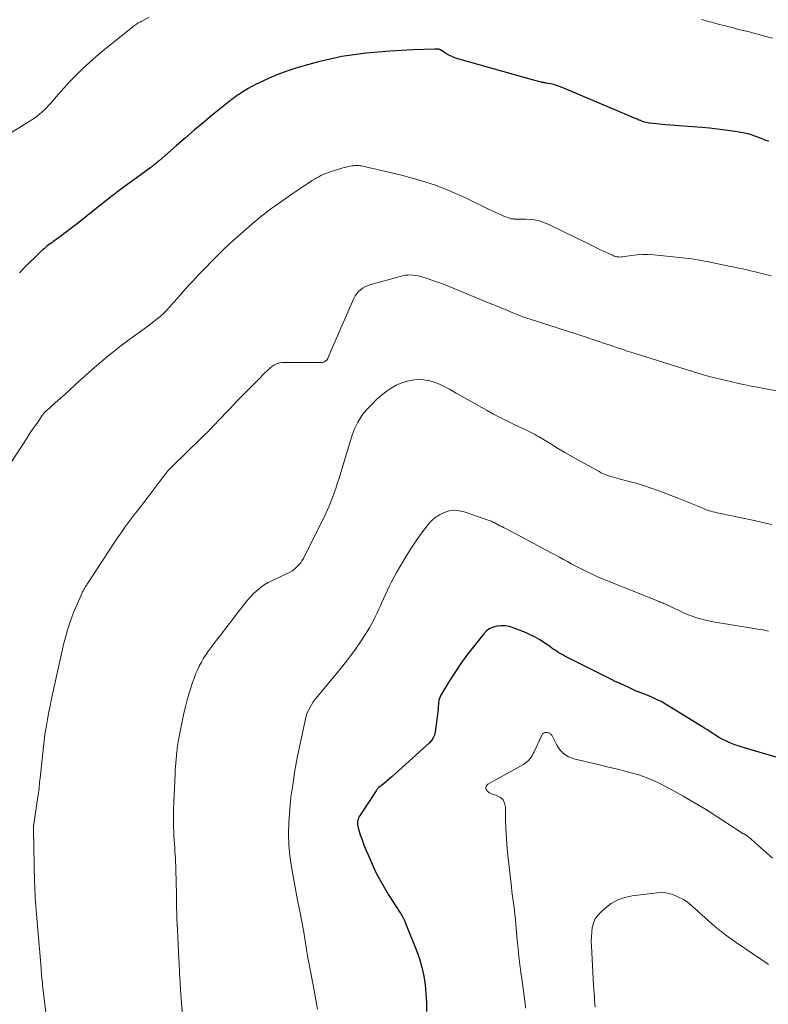
# Model space of a CAD drawing. Units: feet. Extents: x 1970000 to 1975011, y 540000 to 545000.
# Drawn here: x 1971299 to 1971434, y 540684 to 540862 of the extents above; entities that cross this region are included whole.
import ezdxf

# ---------------------------------------------------------------- set-up
doc = ezdxf.new("R2010")
doc.units = ezdxf.units.FT
doc.header["$LTSCALE"] = 100
doc.header["$MEASUREMENT"] = 0
doc.layers.add('CONTOUR INDEX', color=32, linetype='Continuous', lineweight=25)
doc.layers.add('CONTOUR INTERMEDIATE', color=40, linetype='Continuous', lineweight=15)

msp = doc.modelspace()

# ---------------------------------------------------------------- linework, layer by layer
at = {"layer": 'CONTOUR INDEX', "flags": 128}
for points, elevation in [([(1971433.87, 540840.36), (1971433.61, 540840.44), (1971433.35, 540840.53), (1971433.09, 540840.63), (1971432.84, 540840.74), (1971432.59, 540840.84), (1971432.33, 540840.94), (1971432.08, 540841.04), (1971431.37, 540841.31), (1971430.76, 540841.52), (1971430.14, 540841.7), (1971429.51, 540841.85), (1971428.88, 540841.97), (1971427.38, 540842.2), (1971425.99, 540842.4), (1971424.6, 540842.57), (1971423.2, 540842.72), (1971421.8, 540842.84), (1971415.21, 540843.34), (1971414.67, 540843.38), (1971414.12, 540843.43), (1971413.58, 540843.49), (1971413.04, 540843.55), (1971412.42, 540843.63), (1971412.19, 540843.66), (1971411.96, 540843.7), (1971411.73, 540843.76), (1971411.5, 540843.81), (1971411.45, 540843.83), (1971411.25, 540843.89), (1971411.06, 540843.96), (1971410.87, 540844.03), (1971410.68, 540844.11), (1971410.49, 540844.19), (1971410.31, 540844.27), (1971410.12, 540844.35), (1971409.93, 540844.43), (1971396.55, 540850.08), (1971396.05, 540850.28), (1971395.54, 540850.45), (1971395.02, 540850.6), (1971394.49, 540850.72), (1971393.65, 540850.89), (1971393.54, 540850.91), (1971393.43, 540850.93), (1971393.32, 540850.94), (1971393.22, 540850.96), (1971393.11, 540850.97), (1971393, 540850.98), (1971392.89, 540851), (1971392.79, 540851.03), (1971392.53, 540851.08), (1971392.29, 540851.14), (1971392.06, 540851.2), (1971391.82, 540851.26), (1971391.59, 540851.32), (1971377.69, 540855.27), (1971377.13, 540855.46), (1971376.58, 540855.67), (1971376.06, 540855.94), (1971375.55, 540856.23), (1971374.67, 540856.8), (1971374.61, 540856.83), (1971374.55, 540856.87), (1971374.49, 540856.9), (1971374.42, 540856.93), (1971374.35, 540856.96), (1971374.29, 540856.97), (1971374.22, 540856.99), (1971374.15, 540856.99), (1971374.03, 540856.99), (1971373.9, 540857), (1971373.78, 540857), (1971373.65, 540857), (1971373.52, 540856.99), (1971369.57, 540856.86), (1971367.47, 540856.77), (1971365.38, 540856.65), (1971363.28, 540856.49), (1971361.19, 540856.29), (1971361.04, 540856.28), (1971358.88, 540856.01), (1971356.73, 540855.66), (1971354.61, 540855.22), (1971352.49, 540854.71), (1971350.08, 540854.07), (1971348.42, 540853.59), (1971346.78, 540853.04), (1971345.16, 540852.42), (1971343.57, 540851.74), (1971341.8, 540850.93), (1971341.11, 540850.6), (1971340.44, 540850.26), (1971339.79, 540849.88), (1971339.15, 540849.49), (1971338.54, 540849.1), (1971338.21, 540848.89), (1971337.88, 540848.67), (1971337.56, 540848.44), (1971337.24, 540848.2), (1971336.92, 540847.96), (1971336.61, 540847.72), (1971336.3, 540847.48), (1971335.99, 540847.23), (1971333.32, 540845.06), (1971331.69, 540843.71), (1971330.06, 540842.36), (1971328.45, 540840.99), (1971326.85, 540839.6), (1971323.7, 540836.84), (1971323.53, 540836.69), (1971323.35, 540836.54), (1971323.18, 540836.4), (1971323, 540836.25), (1971322.79, 540836.09), (1971322.72, 540836.03), (1971322.65, 540835.97), (1971322.57, 540835.92), (1971322.5, 540835.86), (1971322.42, 540835.81), (1971322.35, 540835.75), (1971322.27, 540835.7), (1971322.2, 540835.64), (1971316.09, 540831.16), (1971315.87, 540831), (1971315.64, 540830.83), (1971315.42, 540830.66), (1971315.21, 540830.49), (1971314.99, 540830.32), (1971314.77, 540830.15), (1971314.55, 540829.98), (1971314.34, 540829.8), (1971311.45, 540827.49), (1971310.47, 540826.71), (1971309.47, 540825.93), (1971308.48, 540825.16), (1971307.47, 540824.39), (1971306.03, 540823.3), (1971305.74, 540823.08), (1971305.46, 540822.87), (1971305.17, 540822.67), (1971304.87, 540822.46), (1971304.57, 540822.25), (1971304.29, 540822.05), (1971304, 540821.84), (1971303.72, 540821.63), (1971303.44, 540821.42), (1971303.17, 540821.2), (1971302.91, 540820.96), (1971302.65, 540820.73), (1971301.26, 540819.39), (1971300.31, 540818.47), (1971299.38, 540817.54), (1971298.47, 540816.6)], 1040), ([(1971437.68, 540728.4), (1971431.32, 540730.25), (1971430.72, 540730.43), (1971430.12, 540730.6), (1971429.52, 540730.77), (1971428.92, 540730.94), (1971428.33, 540731.12), (1971427.74, 540731.32), (1971427.17, 540731.56), (1971426.6, 540731.81), (1971425.87, 540732.17), (1971425.34, 540732.44), (1971424.81, 540732.73), (1971424.3, 540733.04), (1971423.8, 540733.36), (1971423.3, 540733.69), (1971422.79, 540734.02), (1971422.29, 540734.34), (1971421.78, 540734.66), (1971415.21, 540738.67), (1971414.42, 540739.13), (1971413.61, 540739.55), (1971412.78, 540739.93), (1971411.93, 540740.28), (1971410.49, 540740.83), (1971410.36, 540740.88), (1971410.22, 540740.93), (1971410.08, 540740.98), (1971409.95, 540741.04), (1971409.93, 540741.04), (1971409.8, 540741.1), (1971409.68, 540741.15), (1971409.56, 540741.21), (1971409.44, 540741.28), (1971409.32, 540741.34), (1971409.2, 540741.4), (1971409.08, 540741.46), (1971408.96, 540741.52), (1971408.5, 540741.73), (1971408.15, 540741.89), (1971407.79, 540742.05), (1971407.44, 540742.21), (1971407.09, 540742.36), (1971406.9, 540742.45), (1971406.45, 540742.65), (1971406.01, 540742.86), (1971405.57, 540743.07), (1971405.13, 540743.29), (1971397.02, 540747.37), (1971396.66, 540747.56), (1971396.31, 540747.75), (1971395.96, 540747.96), (1971395.62, 540748.18), (1971395.29, 540748.41), (1971394.95, 540748.64), (1971394.62, 540748.87), (1971394.29, 540749.1), (1971393.34, 540749.75), (1971392.51, 540750.28), (1971391.67, 540750.77), (1971390.79, 540751.21), (1971389.89, 540751.6), (1971387.71, 540752.46), (1971387, 540752.68), (1971386.28, 540752.82), (1971385.55, 540752.84), (1971384.81, 540752.79), (1971384.11, 540752.6), (1971383.46, 540752.32), (1971382.89, 540751.9), (1971382.37, 540751.39), (1971380.69, 540749.3), (1971379.51, 540747.78), (1971378.38, 540746.23), (1971377.3, 540744.63), (1971376.27, 540743.01), (1971374.64, 540740.32), (1971374.48, 540740.01), (1971374.36, 540739.69), (1971374.27, 540739.35), (1971374.22, 540739.01), (1971374.2, 540738.75), (1971374.16, 540738.26), (1971374.11, 540737.78), (1971374.06, 540737.3), (1971374, 540736.82), (1971373.59, 540733.65), (1971373.45, 540733.1), (1971373.25, 540732.59), (1971372.95, 540732.13), (1971372.57, 540731.71), (1971365.83, 540725.58), (1971365.42, 540725.22), (1971365.01, 540724.86), (1971364.58, 540724.52), (1971364.15, 540724.19), (1971363.45, 540723.66), (1971363.37, 540723.6), (1971363.29, 540723.53), (1971363.22, 540723.46), (1971363.15, 540723.38), (1971363.09, 540723.3), (1971363.03, 540723.22), (1971362.97, 540723.14), (1971362.91, 540723.05), (1971360.02, 540718.65), (1971359.87, 540718.39), (1971359.74, 540718.12), (1971359.65, 540717.83), (1971359.58, 540717.54), (1971359.54, 540717.24), (1971359.54, 540716.94), (1971359.59, 540716.64), (1971359.66, 540716.35), (1971360.07, 540715.08), (1971360.38, 540714.16), (1971360.71, 540713.25), (1971361.08, 540712.35), (1971361.46, 540711.46), (1971362.4, 540709.37), (1971363.02, 540708.05), (1971363.69, 540706.75), (1971364.41, 540705.49), (1971365.18, 540704.24), (1971366.21, 540702.64), (1971366.48, 540702.21), (1971366.76, 540701.79), (1971367.04, 540701.36), (1971367.32, 540700.93), (1971367.58, 540700.5), (1971367.83, 540700.05), (1971368.05, 540699.59), (1971368.25, 540699.13), (1971370.22, 540694.17), (1971370.75, 540692.66), (1971371.2, 540691.12), (1971371.53, 540689.55), (1971371.77, 540687.96), (1971371.91, 540686.35), (1971372, 540684.74), (1971372.01, 540683.13)], 1020)]:
    msp.add_lwpolyline(points, dxfattribs=dict(at, elevation=elevation))
at = {"layer": 'CONTOUR INTERMEDIATE', "flags": 128}
for points, elevation in [([(1971321.92, 540862.78), (1971320.84, 540862.19), (1971320.7, 540862.12), (1971320.57, 540862.04), (1971320.43, 540861.97), (1971320.29, 540861.9), (1971320.15, 540861.83), (1971320.01, 540861.76), (1971319.88, 540861.68), (1971319.74, 540861.6), (1971319.62, 540861.53), (1971319.43, 540861.4), (1971319.24, 540861.28), (1971319.06, 540861.14), (1971318.88, 540861.01), (1971314.78, 540857.74), (1971313.53, 540856.72), (1971312.3, 540855.68), (1971311.1, 540854.6), (1971309.91, 540853.5), (1971308.76, 540852.37), (1971307.63, 540851.22), (1971306.54, 540850.04), (1971305.47, 540848.83), (1971304.11, 540847.26), (1971303.73, 540846.83), (1971303.33, 540846.42), (1971302.93, 540846.01), (1971302.51, 540845.62), (1971302.08, 540845.25), (1971301.64, 540844.89), (1971301.17, 540844.56), (1971300.7, 540844.24), (1971296.24, 540841.46)], 1044), ([(1971434.56, 540858.98), (1971432.91, 540859.43), (1971432.14, 540859.64), (1971431.36, 540859.84), (1971430.59, 540860.05), (1971429.81, 540860.25), (1971429.04, 540860.45), (1971428.26, 540860.65), (1971427.49, 540860.85), (1971426.71, 540861.05), (1971426.09, 540861.21), (1971425, 540861.49), (1971423.91, 540861.77), (1971422.83, 540862.06), (1971421.74, 540862.35)], 1044), ([(1971434.38, 540816.03), (1971433.12, 540816.35), (1971431.83, 540816.68), (1971431.22, 540816.84), (1971430.6, 540816.98), (1971429.98, 540817.12), (1971429.36, 540817.26), (1971428.88, 540817.36), (1971428.5, 540817.44), (1971428.12, 540817.51), (1971427.74, 540817.59), (1971427.36, 540817.67), (1971426.98, 540817.74), (1971426.6, 540817.82), (1971426.22, 540817.9), (1971425.84, 540817.98), (1971423.29, 540818.51), (1971421.64, 540818.83), (1971419.97, 540819.12), (1971418.3, 540819.34), (1971416.62, 540819.52), (1971413.13, 540819.85), (1971412.11, 540819.9), (1971411.09, 540819.91), (1971410.07, 540819.85), (1971409.05, 540819.74), (1971407.46, 540819.5), (1971407.24, 540819.48), (1971407.02, 540819.46), (1971406.8, 540819.47), (1971406.58, 540819.48), (1971406.37, 540819.51), (1971406.16, 540819.56), (1971405.95, 540819.63), (1971405.75, 540819.71), (1971404.44, 540820.32), (1971403.59, 540820.72), (1971402.74, 540821.12), (1971401.89, 540821.53), (1971401.04, 540821.95), (1971394.27, 540825.28), (1971393.25, 540825.7), (1971392.21, 540826.03), (1971391.14, 540826.21), (1971390.05, 540826.3), (1971388.09, 540826.32), (1971387.96, 540826.32), (1971387.82, 540826.33), (1971387.68, 540826.33), (1971387.55, 540826.33), (1971387.41, 540826.35), (1971387.28, 540826.37), (1971387.15, 540826.4), (1971387.02, 540826.45), (1971386.03, 540826.85), (1971385.41, 540827.11), (1971384.8, 540827.38), (1971384.19, 540827.66), (1971383.58, 540827.95), (1971379.18, 540830.08), (1971376.34, 540831.34), (1971373.45, 540832.47), (1971370.5, 540833.41), (1971367.5, 540834.22), (1971360.51, 540835.87), (1971360.27, 540835.92), (1971360.02, 540835.96), (1971359.78, 540835.99), (1971359.53, 540836), (1971359.28, 540836), (1971359.03, 540835.99), (1971358.79, 540835.96), (1971358.54, 540835.92), (1971358.26, 540835.87), (1971357.88, 540835.79), (1971357.5, 540835.71), (1971357.12, 540835.61), (1971356.74, 540835.5), (1971354.64, 540834.83), (1971354.21, 540834.69), (1971353.79, 540834.53), (1971353.37, 540834.35), (1971352.96, 540834.16), (1971352.56, 540833.96), (1971352.16, 540833.74), (1971351.77, 540833.52), (1971351.38, 540833.28), (1971350.78, 540832.89), (1971350.1, 540832.45), (1971349.43, 540832.01), (1971348.76, 540831.55), (1971348.09, 540831.09), (1971344.64, 540828.67), (1971344.1, 540828.29), (1971343.56, 540827.89), (1971343.03, 540827.49), (1971342.5, 540827.08), (1971341.98, 540826.67), (1971341.47, 540826.24), (1971340.96, 540825.81), (1971340.45, 540825.38), (1971337.94, 540823.19), (1971337.46, 540822.76), (1971336.99, 540822.34), (1971336.51, 540821.91), (1971336.04, 540821.48), (1971335.57, 540821.04), (1971335.11, 540820.6), (1971334.66, 540820.15), (1971334.21, 540819.69), (1971332.9, 540818.36), (1971332.36, 540817.81), (1971331.83, 540817.27), (1971331.3, 540816.72), (1971330.78, 540816.17), (1971330.26, 540815.61), (1971329.74, 540815.05), (1971329.22, 540814.49), (1971328.71, 540813.93), (1971328.62, 540813.83), (1971328.07, 540813.21), (1971327.52, 540812.59), (1971326.98, 540811.97), (1971326.43, 540811.35), (1971325.91, 540810.75), (1971325.43, 540810.22), (1971324.93, 540809.7), (1971324.41, 540809.21), (1971323.88, 540808.73), (1971323.33, 540808.27), (1971322.78, 540807.82), (1971322.21, 540807.38), (1971321.64, 540806.95), (1971318.02, 540804.31), (1971316.8, 540803.4), (1971315.6, 540802.47), (1971314.41, 540801.52), (1971313.24, 540800.54), (1971312.38, 540799.81), (1971311.65, 540799.18), (1971310.93, 540798.55), (1971310.21, 540797.9), (1971309.5, 540797.25), (1971308.45, 540796.28), (1971307.58, 540795.48), (1971306.71, 540794.68), (1971305.83, 540793.89), (1971304.94, 540793.1), (1971303.4, 540791.74), (1971303.29, 540791.64), (1971303.17, 540791.53), (1971303.07, 540791.42), (1971302.96, 540791.31), (1971302.86, 540791.19), (1971302.76, 540791.07), (1971302.67, 540790.95), (1971302.58, 540790.82), (1971301.77, 540789.65), (1971301.28, 540788.93), (1971300.79, 540788.21), (1971300.31, 540787.49), (1971299.84, 540786.77), (1971295.11, 540779.48)], 1036), ([(1971441.39, 540794.18), (1971433.02, 540795.71), (1971431.87, 540795.93), (1971430.73, 540796.15), (1971429.59, 540796.38), (1971428.44, 540796.61), (1971428.22, 540796.66), (1971427.2, 540796.89), (1971426.17, 540797.12), (1971425.15, 540797.37), (1971424.13, 540797.63), (1971423.11, 540797.9), (1971422.1, 540798.18), (1971421.09, 540798.48), (1971420.08, 540798.78), (1971409.73, 540802.02), (1971409.33, 540802.14), (1971408.93, 540802.27), (1971408.53, 540802.4), (1971408.13, 540802.53), (1971407.74, 540802.67), (1971407.34, 540802.8), (1971406.94, 540802.93), (1971406.55, 540803.07), (1971405.25, 540803.51), (1971404.2, 540803.86), (1971403.15, 540804.21), (1971402.1, 540804.55), (1971401.05, 540804.89), (1971390.74, 540808.23), (1971390.37, 540808.35), (1971389.99, 540808.48), (1971389.62, 540808.61), (1971389.25, 540808.74), (1971388.88, 540808.88), (1971388.51, 540809.02), (1971388.15, 540809.17), (1971387.78, 540809.31), (1971386.52, 540809.84), (1971385.52, 540810.25), (1971384.52, 540810.67), (1971383.53, 540811.08), (1971382.53, 540811.49), (1971376.84, 540813.86), (1971375.73, 540814.3), (1971374.61, 540814.72), (1971373.49, 540815.12), (1971372.35, 540815.49), (1971370.99, 540815.92), (1971370.53, 540816.04), (1971370.06, 540816.13), (1971369.59, 540816.19), (1971369.12, 540816.21), (1971368.64, 540816.2), (1971368.17, 540816.15), (1971367.7, 540816.07), (1971367.24, 540815.96), (1971361.81, 540814.44), (1971361.34, 540814.28), (1971360.9, 540814.08), (1971360.48, 540813.83), (1971360.08, 540813.54), (1971359.73, 540813.2), (1971359.41, 540812.84), (1971359.14, 540812.43), (1971358.92, 540811.99), (1971354.87, 540802.74), (1971354.74, 540802.46), (1971354.62, 540802.17), (1971354.5, 540801.88), (1971354.37, 540801.59), (1971354.19, 540801.15), (1971354.16, 540801.09), (1971354.12, 540801.02), (1971354.08, 540800.96), (1971354.04, 540800.9), (1971353.99, 540800.84), (1971353.94, 540800.79), (1971353.88, 540800.74), (1971353.82, 540800.69), (1971353.71, 540800.62), (1971353.59, 540800.55), (1971353.46, 540800.49), (1971353.33, 540800.46), (1971353.19, 540800.43), (1971353.16, 540800.43), (1971353.01, 540800.42), (1971352.85, 540800.41), (1971352.7, 540800.41), (1971352.54, 540800.41), (1971346.31, 540800.43), (1971345.91, 540800.4), (1971345.52, 540800.34), (1971345.14, 540800.23), (1971344.77, 540800.09), (1971344.41, 540799.9), (1971344.08, 540799.68), (1971343.76, 540799.43), (1971343.47, 540799.16), (1971342.6, 540798.27), (1971341.87, 540797.53), (1971341.15, 540796.8), (1971340.42, 540796.07), (1971339.69, 540795.35), (1971339.4, 540795.07), (1971338.66, 540794.33), (1971337.92, 540793.58), (1971337.19, 540792.82), (1971336.47, 540792.06), (1971336.28, 540791.87), (1971335.65, 540791.2), (1971335.03, 540790.54), (1971334.39, 540789.88), (1971333.76, 540789.21), (1971333.13, 540788.56), (1971332.49, 540787.9), (1971331.84, 540787.26), (1971331.19, 540786.62), (1971326.17, 540781.73), (1971325.93, 540781.49), (1971325.69, 540781.25), (1971325.46, 540781), (1971325.24, 540780.75), (1971325.14, 540780.63), (1971324.97, 540780.43), (1971324.81, 540780.23), (1971324.65, 540780.03), (1971324.49, 540779.82), (1971323.72, 540778.79), (1971323.17, 540778.07), (1971322.63, 540777.35), (1971322.08, 540776.63), (1971321.53, 540775.91), (1971319.71, 540773.55), (1971319.16, 540772.82), (1971318.61, 540772.09), (1971318.07, 540771.36), (1971317.54, 540770.63), (1971317.01, 540769.88), (1971316.48, 540769.14), (1971315.97, 540768.38), (1971315.47, 540767.63), (1971310.83, 540760.56), (1971310.69, 540760.35), (1971310.56, 540760.14), (1971310.43, 540759.93), (1971310.29, 540759.71), (1971310.2, 540759.57), (1971310.12, 540759.42), (1971310.04, 540759.28), (1971309.96, 540759.14), (1971309.88, 540758.99), (1971309.8, 540758.84), (1971309.73, 540758.69), (1971309.66, 540758.54), (1971309.59, 540758.39), (1971308.26, 540755.21), (1971307.94, 540754.41), (1971307.64, 540753.6), (1971307.36, 540752.78), (1971307.11, 540751.95), (1971306.88, 540751.12), (1971306.65, 540750.28), (1971306.45, 540749.44), (1971306.25, 540748.6), (1971304.22, 540739.37), (1971304, 540738.33), (1971303.79, 540737.29), (1971303.59, 540736.25), (1971303.4, 540735.21), (1971303.22, 540734.16), (1971303.06, 540733.11), (1971302.92, 540732.06), (1971302.8, 540731), (1971302.18, 540725.33), (1971302.14, 540724.97), (1971302.11, 540724.61), (1971302.07, 540724.25), (1971302.05, 540723.89), (1971302.02, 540723.44), (1971302, 540723.3), (1971301.99, 540723.16), (1971301.97, 540723.03), (1971301.95, 540722.89), (1971301.93, 540722.75), (1971301.91, 540722.62), (1971301.89, 540722.48), (1971301.87, 540722.35), (1971301.06, 540716.97), (1971301.03, 540716.72), (1971301, 540716.47), (1971300.99, 540716.21), (1971300.99, 540715.96), (1971301.2, 540706.44), (1971301.22, 540705.73), (1971301.24, 540705.02), (1971301.28, 540704.3), (1971301.32, 540703.59), (1971301.36, 540702.88), (1971301.41, 540702.17), (1971301.47, 540701.46), (1971301.53, 540700.75), (1971302.37, 540691.01), (1971302.4, 540690.56), (1971302.44, 540690.11), (1971302.48, 540689.67), (1971302.52, 540689.22), (1971302.57, 540688.77), (1971302.61, 540688.33), (1971302.66, 540687.88), (1971302.71, 540687.43), (1971303.45, 540681)], 1032), ([(1971434.42, 540771.12), (1971432.98, 540771.43), (1971431.53, 540771.77), (1971430.09, 540772.1), (1971428.64, 540772.41), (1971427.19, 540772.71), (1971424.86, 540773.19), (1971424.5, 540773.26), (1971424.15, 540773.34), (1971423.8, 540773.43), (1971423.45, 540773.52), (1971423.11, 540773.63), (1971422.77, 540773.74), (1971422.43, 540773.87), (1971422.1, 540774), (1971420.95, 540774.48), (1971420.04, 540774.86), (1971419.13, 540775.23), (1971418.22, 540775.59), (1971417.3, 540775.95), (1971414.01, 540777.21), (1971412.63, 540777.71), (1971411.24, 540778.18), (1971409.84, 540778.6), (1971408.43, 540778.99), (1971406.42, 540779.51), (1971406.01, 540779.63), (1971405.6, 540779.74), (1971405.19, 540779.87), (1971404.78, 540780), (1971404.38, 540780.14), (1971403.98, 540780.3), (1971403.59, 540780.49), (1971403.21, 540780.68), (1971399.77, 540782.6), (1971398.4, 540783.37), (1971397.04, 540784.15), (1971395.69, 540784.95), (1971394.35, 540785.76), (1971392.38, 540786.96), (1971392.02, 540787.17), (1971391.67, 540787.38), (1971391.31, 540787.57), (1971390.94, 540787.77), (1971390.57, 540787.95), (1971390.2, 540788.14), (1971389.83, 540788.31), (1971389.46, 540788.49), (1971387.76, 540789.28), (1971386.55, 540789.86), (1971385.34, 540790.46), (1971384.15, 540791.09), (1971382.97, 540791.74), (1971377.41, 540794.89), (1971376.81, 540795.23), (1971376.2, 540795.56), (1971375.59, 540795.89), (1971374.97, 540796.21), (1971374.35, 540796.5), (1971373.71, 540796.75), (1971373.06, 540796.97), (1971372.39, 540797.14), (1971372.22, 540797.18), (1971371.46, 540797.3), (1971370.7, 540797.35), (1971369.94, 540797.3), (1971369.19, 540797.17), (1971368.58, 540797.03), (1971367.55, 540796.72), (1971366.56, 540796.32), (1971365.63, 540795.79), (1971364.75, 540795.18), (1971364.35, 540794.87), (1971363.62, 540794.26), (1971362.91, 540793.63), (1971362.24, 540792.96), (1971361.58, 540792.27), (1971361.24, 540791.89), (1971360.79, 540791.36), (1971360.36, 540790.81), (1971359.98, 540790.23), (1971359.62, 540789.64), (1971359.29, 540789.02), (1971359, 540788.39), (1971358.75, 540787.75), (1971358.53, 540787.09), (1971356.17, 540779.31), (1971355.91, 540778.48), (1971355.65, 540777.66), (1971355.36, 540776.84), (1971355.07, 540776.03), (1971354.76, 540775.22), (1971354.43, 540774.42), (1971354.07, 540773.64), (1971353.7, 540772.86), (1971349.77, 540765.01), (1971349.52, 540764.57), (1971349.24, 540764.15), (1971348.91, 540763.77), (1971348.55, 540763.4), (1971348.15, 540763.08), (1971347.74, 540762.78), (1971347.3, 540762.52), (1971346.85, 540762.29), (1971344.18, 540761.04), (1971343.44, 540760.66), (1971342.72, 540760.24), (1971342.05, 540759.76), (1971341.4, 540759.24), (1971340.79, 540758.67), (1971340.2, 540758.08), (1971339.65, 540757.45), (1971339.13, 540756.8), (1971338.83, 540756.4), (1971338.17, 540755.53), (1971337.51, 540754.67), (1971336.85, 540753.8), (1971336.18, 540752.94), (1971334.78, 540751.15), (1971334.26, 540750.46), (1971333.73, 540749.78), (1971333.22, 540749.09), (1971332.7, 540748.39), (1971332.64, 540748.3), (1971332.18, 540747.64), (1971331.74, 540746.96), (1971331.34, 540746.27), (1971330.97, 540745.56), (1971330.63, 540744.83), (1971330.31, 540744.09), (1971330.02, 540743.34), (1971329.76, 540742.58), (1971329.31, 540741.18), (1971328.86, 540739.71), (1971328.45, 540738.23), (1971328.1, 540736.73), (1971327.79, 540735.22), (1971327.23, 540732.22), (1971327.16, 540731.86), (1971327.1, 540731.49), (1971327.05, 540731.13), (1971326.99, 540730.77), (1971326.95, 540730.4), (1971326.9, 540730.04), (1971326.86, 540729.67), (1971326.82, 540729.3), (1971326.76, 540728.72), (1971326.7, 540728.06), (1971326.65, 540727.41), (1971326.61, 540726.75), (1971326.58, 540726.09), (1971326.33, 540719.67), (1971326.3, 540718.63), (1971326.3, 540717.59), (1971326.32, 540716.55), (1971326.35, 540715.51), (1971326.39, 540714.75), (1971326.43, 540714.09), (1971326.47, 540713.44), (1971326.52, 540712.78), (1971326.57, 540712.12), (1971326.62, 540711.46), (1971326.66, 540710.8), (1971326.69, 540710.15), (1971326.71, 540709.49), (1971326.79, 540705.93), (1971326.82, 540704.92), (1971326.84, 540703.91), (1971326.85, 540702.9), (1971326.87, 540701.89), (1971326.89, 540700.88), (1971326.92, 540699.87), (1971326.96, 540698.86), (1971327, 540697.85), (1971327.26, 540692.6), (1971327.3, 540691.97), (1971327.33, 540691.35), (1971327.36, 540690.73), (1971327.4, 540690.11), (1971327.46, 540689.16), (1971327.47, 540689.01), (1971327.48, 540688.87), (1971327.49, 540688.72), (1971327.49, 540688.58), (1971327.5, 540688.44), (1971327.51, 540688.29), (1971327.52, 540688.15), (1971327.53, 540688.01), (1971327.53, 540687.89), (1971327.54, 540687.68), (1971327.56, 540687.48), (1971327.57, 540687.27), (1971327.58, 540687.07), (1971327.92, 540682.36)], 1028), ([(1971433.86, 540751.86), (1971433.36, 540751.98), (1971432.85, 540752.08), (1971432.34, 540752.17), (1971431.83, 540752.25), (1971431.32, 540752.33), (1971430.8, 540752.42), (1971423.86, 540753.54), (1971422.44, 540753.83), (1971421.05, 540754.2), (1971419.69, 540754.69), (1971418.36, 540755.25), (1971415.99, 540756.37), (1971415.86, 540756.43), (1971415.73, 540756.5), (1971415.6, 540756.56), (1971415.47, 540756.63), (1971415.34, 540756.7), (1971415.21, 540756.76), (1971415.07, 540756.82), (1971414.94, 540756.87), (1971414.84, 540756.91), (1971414.65, 540756.98), (1971414.46, 540757.05), (1971414.28, 540757.12), (1971414.09, 540757.2), (1971404.84, 540760.9), (1971403.83, 540761.32), (1971402.83, 540761.75), (1971401.84, 540762.21), (1971400.85, 540762.69), (1971400.34, 540762.94), (1971399.62, 540763.31), (1971398.91, 540763.67), (1971398.2, 540764.05), (1971397.49, 540764.44), (1971396.79, 540764.82), (1971396.08, 540765.21), (1971395.38, 540765.59), (1971394.67, 540765.97), (1971392.77, 540766.99), (1971391.53, 540767.66), (1971390.29, 540768.32), (1971389.05, 540768.97), (1971387.8, 540769.62), (1971385.95, 540770.59), (1971385.63, 540770.75), (1971385.31, 540770.92), (1971384.99, 540771.09), (1971384.67, 540771.26), (1971384.35, 540771.42), (1971384.02, 540771.57), (1971383.69, 540771.71), (1971383.35, 540771.83), (1971378.81, 540773.42), (1971377.91, 540773.62), (1971377.01, 540773.7), (1971376.12, 540773.58), (1971375.23, 540773.33), (1971374.39, 540772.9), (1971373.61, 540772.4), (1971372.91, 540771.78), (1971372.28, 540771.09), (1971371.77, 540770.43), (1971370.95, 540769.32), (1971370.15, 540768.2), (1971369.39, 540767.06), (1971368.66, 540765.89), (1971366.95, 540763.06), (1971366.52, 540762.32), (1971366.1, 540761.57), (1971365.71, 540760.8), (1971365.34, 540760.03), (1971364.98, 540759.25), (1971364.62, 540758.47), (1971364.26, 540757.68), (1971363.91, 540756.9), (1971363.76, 540756.56), (1971363.44, 540755.86), (1971363.11, 540755.17), (1971362.78, 540754.48), (1971362.44, 540753.8), (1971362.08, 540753.12), (1971361.71, 540752.46), (1971361.31, 540751.8), (1971360.9, 540751.16), (1971359.97, 540749.77), (1971359.07, 540748.45), (1971358.13, 540747.15), (1971357.15, 540745.89), (1971356.14, 540744.65), (1971352.31, 540740.09), (1971351.92, 540739.6), (1971351.56, 540739.1), (1971351.23, 540738.58), (1971350.92, 540738.04), (1971350.65, 540737.48), (1971350.42, 540736.91), (1971350.23, 540736.32), (1971350.08, 540735.72), (1971348.71, 540729.29), (1971348.52, 540728.3), (1971348.34, 540727.31), (1971348.18, 540726.32), (1971348.04, 540725.33), (1971347.88, 540724.04), (1971347.83, 540723.69), (1971347.78, 540723.34), (1971347.72, 540722.99), (1971347.65, 540722.64), (1971347.59, 540722.29), (1971347.53, 540721.94), (1971347.49, 540721.59), (1971347.46, 540721.23), (1971347.16, 540717.27), (1971347.09, 540715.25), (1971347.13, 540713.25), (1971347.32, 540711.25), (1971347.62, 540709.26), (1971347.99, 540707.27), (1971348.37, 540705.28), (1971348.74, 540703.29), (1971349.12, 540701.3), (1971349.77, 540697.85), (1971349.91, 540697.08), (1971350.04, 540696.32), (1971350.17, 540695.55), (1971350.29, 540694.78), (1971350.41, 540694.01), (1971350.54, 540693.25), (1971350.67, 540692.48), (1971350.82, 540691.72), (1971351.75, 540686.92), (1971352.04, 540685.26), (1971352.3, 540683.59)], 1024), ([(1971434.53, 540710.84), (1971430.77, 540714.22), (1971430.57, 540714.39), (1971430.37, 540714.56), (1971430.17, 540714.72), (1971429.96, 540714.87), (1971429.7, 540715.06), (1971429.62, 540715.12), (1971429.54, 540715.16), (1971429.46, 540715.21), (1971429.37, 540715.25), (1971429.24, 540715.3), (1971429.22, 540715.31), (1971429.2, 540715.32), (1971429.18, 540715.33), (1971429.16, 540715.34), (1971429.08, 540715.38), (1971429.06, 540715.39), (1971429.04, 540715.4), (1971429.02, 540715.42), (1971429, 540715.43), (1971424.85, 540718.17), (1971422.74, 540719.51), (1971420.61, 540720.82), (1971418.43, 540722.06), (1971416.23, 540723.25), (1971414.3, 540724.26), (1971413.03, 540724.87), (1971411.73, 540725.43), (1971410.4, 540725.89), (1971409.04, 540726.29), (1971407.67, 540726.64), (1971406.29, 540726.98), (1971404.92, 540727.32), (1971403.54, 540727.65), (1971398.65, 540728.81), (1971397.69, 540729.18), (1971396.84, 540729.68), (1971396.16, 540730.39), (1971395.58, 540731.24), (1971394.73, 540732.93), (1971394.67, 540733.05), (1971394.59, 540733.16), (1971394.5, 540733.25), (1971394.4, 540733.34), (1971394.3, 540733.41), (1971394.18, 540733.47), (1971394.06, 540733.51), (1971393.93, 540733.53), (1971393.64, 540733.56), (1971393.39, 540733.53), (1971393.18, 540733.45), (1971393, 540733.3), (1971392.86, 540733.1), (1971391.5, 540730.09), (1971391.33, 540729.75), (1971391.14, 540729.41), (1971390.93, 540729.09), (1971390.7, 540728.78), (1971390.44, 540728.5), (1971390.17, 540728.24), (1971389.86, 540728.01), (1971389.54, 540727.8), (1971383.12, 540724.21), (1971383.08, 540724.18), (1971383.03, 540724.15), (1971382.99, 540724.11), (1971382.94, 540724.08), (1971382.91, 540724.03), (1971382.87, 540723.99), (1971382.85, 540723.94), (1971382.83, 540723.89), (1971382.78, 540723.76), (1971382.75, 540723.64), (1971382.75, 540723.52), (1971382.78, 540723.41), (1971382.82, 540723.3), (1971382.96, 540723.08), (1971383.11, 540722.88), (1971383.29, 540722.71), (1971383.49, 540722.58), (1971383.72, 540722.48), (1971384.75, 540722.15), (1971385.38, 540721.81), (1971385.86, 540721.37), (1971386.15, 540720.77), (1971386.3, 540720.08), (1971386.33, 540718.05), (1971386.38, 540716.24), (1971386.47, 540714.43), (1971386.61, 540712.63), (1971386.78, 540710.83), (1971387.36, 540705.69), (1971387.46, 540704.84), (1971387.56, 540703.99), (1971387.68, 540703.15), (1971387.8, 540702.3), (1971387.91, 540701.46), (1971388.02, 540700.61), (1971388.11, 540699.76), (1971388.19, 540698.91), (1971388.44, 540695.98), (1971388.58, 540694.53), (1971388.73, 540693.08), (1971388.9, 540691.63), (1971389.09, 540690.19), (1971389.25, 540689.07), (1971389.37, 540688.19), (1971389.49, 540687.3), (1971389.61, 540686.41), (1971389.73, 540685.52), (1971389.83, 540684.63), (1971389.92, 540683.73)], 1016), ([(1971433.86, 540691.65), (1971433.37, 540691.99), (1971432.88, 540692.33), (1971432.38, 540692.66), (1971431.89, 540692.99), (1971431.39, 540693.33), (1971427.84, 540695.75), (1971426.56, 540696.65), (1971425.31, 540697.59), (1971424.1, 540698.58), (1971422.92, 540699.6), (1971421.26, 540701.08), (1971420.93, 540701.39), (1971420.59, 540701.69), (1971420.25, 540702), (1971419.92, 540702.31), (1971419.57, 540702.61), (1971419.22, 540702.89), (1971418.84, 540703.14), (1971418.45, 540703.37), (1971417.47, 540703.89), (1971416.57, 540704.27), (1971415.64, 540704.54), (1971414.68, 540704.63), (1971413.7, 540704.6), (1971409.19, 540704.06), (1971407.85, 540703.77), (1971406.58, 540703.33), (1971405.41, 540702.66), (1971404.31, 540701.84), (1971403.46, 540701.06), (1971402.92, 540700.46), (1971402.48, 540699.81), (1971402.18, 540699.09), (1971401.98, 540698.31), (1971401.89, 540697.49), (1971401.83, 540696.66), (1971401.81, 540695.84), (1971401.84, 540695.01), (1971402.23, 540687.84), (1971402.27, 540687.19), (1971402.31, 540686.53), (1971402.36, 540685.88), (1971402.41, 540685.23), (1971402.46, 540684.57), (1971402.53, 540683.92)], 1012)]:
    msp.add_lwpolyline(points, dxfattribs=dict(at, elevation=elevation))

doc.saveas('drawing.dxf')
